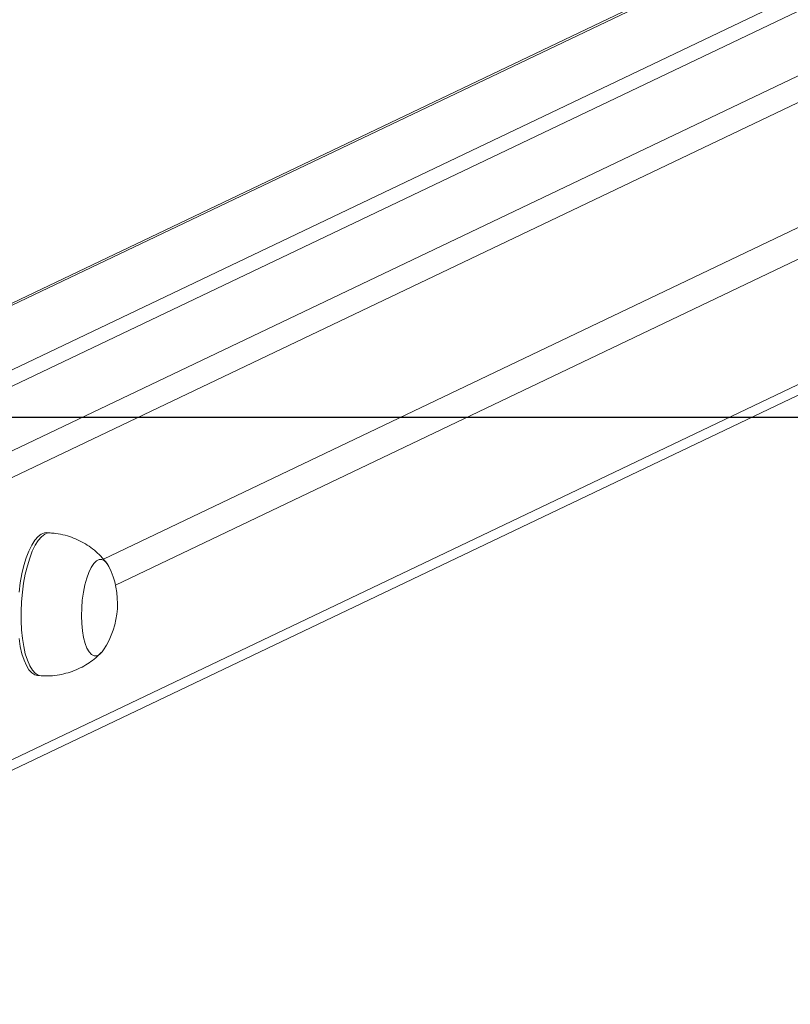
# Model space of a CAD drawing. Units: millimetres. Extents: x 363 to 1760, y 1141 to 1959.
# Drawn here: x 1183 to 1204, y 1703 to 1730 of the extents above; entities that cross this region are included whole.
import ezdxf

# ---------------------------------------------------------------- set-up
doc = ezdxf.new("R2010")
doc.units = ezdxf.units.MM
doc.header["$LTSCALE"] = 130
doc.header["$PDSIZE"] = -1
doc.layers.add('VP-DIM', color=7, linetype='Continuous')
doc.layers.add('VP-HIC', color=6, linetype='Continuous')
doc.layers.add('VP-EQ', color=7, linetype='Continuous', true_color=0x8a3492)
doc.dimstyles.new('Strefa', dxfattribs={"dimtxt": 14, "dimasz": 20, "dimexe": 20, "dimexo": 50, "dimgap": 20, "dimtad": 0, "dimdec": 0, "dimzin": 0, "dimdsep": 46, "dimtxsty": 'Standard', "dimcen": 0.09, "dimadec": 0, "dimazin": 0, "dimtfac": 1, "dimtdec": 4, "dimtofl": 0, "dimtmove": 0, "dimatfit": 3, "dimfxl": 70, "dimfxlon": 1, "dimtolj": 1, "dimtzin": 0, "dimarcsym": 0})

# ---------------------------------------------------------------- blocks, each defined once
blk = doc.blocks.new('*D18')
at = {"layer": 'Defpoints', "color": 0}
for p in [(1258.744, 1861.228), (1064.493, 1424.769), (1258.744, 1424.799)]:
    blk.add_point(p, dxfattribs=at)
at = {"layer": 'VP-DIM', "color": 0, "lineweight": -2}
for p, q in [((1064.493, 1791.228), (1064.493, 1881.228)), ((1258.744, 1791.228), (1258.744, 1881.228)), ((1084.493, 1861.228), (1132.061, 1861.228)), ((1238.744, 1861.228), (1204.728, 1861.228))]:
    blk.add_line(p, q, dxfattribs=at)
at = {"layer": 'VP-DIM', "color": 0}
for points in [[(1084.493, 1864.561), (1084.493, 1857.895), (1064.493, 1861.228)], [(1238.744, 1857.895), (1238.744, 1864.561), (1258.744, 1861.228)]]:
    blk.add_solid(points, dxfattribs=at)
at = {"layer": 'VP-DIM', "color": 0, "insert": (1168.394, 1861.228), "char_height": 14, "attachment_point": 5}
blk.add_mtext('\\A1;195', dxfattribs=at)
blk = doc.blocks.new('*D19')
at = {"layer": 'Defpoints', "color": 0}
for p in [(1531.619, 1939.155), (791.619, 1719.155), (1531.619, 1719.155)]:
    blk.add_point(p, dxfattribs=at)
at = {"layer": 'VP-DIM', "color": 0, "lineweight": -2}
for p, q in [((791.619, 1869.155), (791.619, 1959.155)), ((1531.619, 1869.155), (1531.619, 1959.155)), ((811.619, 1939.155), (1120.731, 1939.155)), ((1511.619, 1939.155), (1195.731, 1939.155))]:
    blk.add_line(p, q, dxfattribs=at)
at = {"layer": 'VP-DIM', "color": 0}
for points in [[(811.619, 1942.489), (811.619, 1935.822), (791.619, 1939.155)], [(1511.619, 1935.822), (1511.619, 1942.489), (1531.619, 1939.155)]]:
    blk.add_solid(points, dxfattribs=at)
at = {"layer": 'VP-DIM', "color": 0, "insert": (1158.231, 1939.155), "char_height": 14, "attachment_point": 5}
blk.add_mtext('\\A1;740', dxfattribs=at)
blk = doc.blocks.new('wd1494')
at = {"layer": 'VP-EQ', "color": 0, "linetype": 'Continuous', "lineweight": 18}
for p, q in [((1172.468, 1713.37), (1254.496, 1752.505)), ((1245.169, 1752.178), (1165.03, 1713.945)), ((1245.169, 1752.117), (1165.144, 1713.937)), ((1254.966, 1751.983), (1172.834, 1712.798)), ((1247.327, 1751.344), (1168.48, 1713.727)), ((1169.326, 1713.673), (1248.172, 1751.29)), ((1254.966, 1748.487), (1185.193, 1715.199)), ((1185.53, 1714.473), (1254.966, 1747.601)), ((1172.845, 1704.925), (1254.966, 1744.105)), ((1172.837, 1704.621), (1254.712, 1743.683)), ((1183.704, 1715.93), (1183.61, 1715.936)), ((1183.358, 1711.944), (1183.452, 1711.938))]:
    blk.add_line(p, q, dxfattribs=at)
at = {"layer": 'VP-EQ', "color": 0, "linetype": 'Continuous', "lineweight": 18, "flags": 128}
for points in [[(1183.358, 1711.944), (1183.282, 1711.962), (1183.197, 1712.016), (1183.116, 1712.104), (1183.043, 1712.224), (1182.977, 1712.376), (1182.92, 1712.555), (1182.874, 1712.759), (1182.838, 1712.984)], [(1182.838, 1714.276), (1182.873, 1714.535), (1182.92, 1714.784), (1182.976, 1715.018), (1183.042, 1715.232), (1183.115, 1715.423), (1183.196, 1715.588), (1183.281, 1715.724), (1183.37, 1715.827), (1183.461, 1715.897), (1183.552, 1715.932), (1183.61, 1715.936)], [(1183.452, 1711.938), (1183.376, 1711.956), (1183.291, 1712.01), (1183.21, 1712.098), (1183.137, 1712.218), (1183.071, 1712.37), (1183.014, 1712.549), (1182.968, 1712.753), (1182.932, 1712.978), (1182.908, 1713.22), (1182.896, 1713.475), (1182.895, 1713.738), (1182.908, 1714.005), (1182.932, 1714.27), (1182.967, 1714.529), (1183.014, 1714.778), (1183.07, 1715.012), (1183.136, 1715.226), (1183.209, 1715.418), (1183.29, 1715.582), (1183.375, 1715.718), (1183.464, 1715.821), (1183.555, 1715.891), (1183.646, 1715.926), (1183.704, 1715.93)], [(1185.199, 1712.664), (1185.161, 1712.611), (1185.086, 1712.537), (1185.009, 1712.499), (1184.934, 1712.498), (1184.862, 1712.533), (1184.794, 1712.604), (1184.734, 1712.708), (1184.682, 1712.844), (1184.64, 1713.007), (1184.608, 1713.192), (1184.589, 1713.395), (1184.582, 1713.611), (1184.588, 1713.832), (1184.606, 1714.054), (1184.636, 1714.27), (1184.677, 1714.475), (1184.729, 1714.662), (1184.788, 1714.827), (1184.855, 1714.965), (1184.927, 1715.072), (1185.002, 1715.146), (1185.078, 1715.184), (1185.154, 1715.185), (1185.226, 1715.15), (1185.293, 1715.079), (1185.346, 1714.99)], [(1185.199, 1712.664), (1185.161, 1712.611), (1185.086, 1712.537), (1185.009, 1712.499), (1184.934, 1712.498), (1184.862, 1712.533), (1184.794, 1712.604), (1184.734, 1712.708), (1184.682, 1712.844), (1184.64, 1713.007), (1184.608, 1713.192), (1184.589, 1713.395), (1184.582, 1713.611), (1184.588, 1713.832), (1184.606, 1714.054), (1184.636, 1714.27), (1184.677, 1714.475), (1184.729, 1714.662), (1184.788, 1714.827), (1184.855, 1714.965), (1184.927, 1715.072), (1185.002, 1715.146), (1185.078, 1715.184), (1185.154, 1715.185), (1185.226, 1715.15), (1185.293, 1715.079), (1185.346, 1714.99)]]:
    blk.add_lwpolyline(points, dxfattribs=at)
at = {"layer": 'VP-EQ', "color": 0, "linetype": 'Continuous', "lineweight": 18}
blk.add_arc((1183.255, 1713.955), 2.334, 326.4274, 26.3397, dxfattribs=at)
for points, knots in [([(1185.294, 1715.077), (1185.251, 1715.131), (1185.158, 1715.248), (1184.991, 1715.408), (1184.799, 1715.558), (1184.588, 1715.685), (1184.364, 1715.788), (1184.121, 1715.867), (1183.899, 1715.916), (1183.756, 1715.923), (1183.704, 1715.926)], [0, 0, 0, 0, 0.111346, 0.240985, 0.371916, 0.50378, 0.636275, 0.769238, 0.916064, 1, 1, 1, 1]), ([(1183.452, 1711.941), (1183.518, 1711.937), (1183.669, 1711.929), (1183.903, 1711.952), (1184.149, 1712.002), (1184.382, 1712.079), (1184.6, 1712.178), (1184.8, 1712.298), (1184.98, 1712.432), (1185.086, 1712.534), (1185.137, 1712.584)], [0, 0, 0, 0, 0.105257, 0.243457, 0.378236, 0.50975, 0.638117, 0.763336, 0.885358, 1, 1, 1, 1])]:
    blk.add_open_spline(points, degree=3, knots=knots, dxfattribs=at)
blk = doc.blocks.new('wd1494 2d')
at = {"layer": 'VP-EQ', "color": 0}
blk.add_lwpolyline([(791.619, 1719.155), (791.619, 1174.541), (1531.619, 1174.541), (1531.619, 1719.155)], close=True, dxfattribs=at)
blk.add_blockref('wd1494', (0, 0), dxfattribs=at)

msp = doc.modelspace()

# ---------------------------------------------------------------- linework, layer by layer
at = {"layer": 'VP-HIC', "color": 6}
msp.add_lwpolyline([(791.619, 1719.155), (791.619, 1174.541), (1531.619, 1174.541), (1531.619, 1719.155)], close=True, dxfattribs=at)

# ---------------------------------------------------------------- block references
at = {"layer": 'VP-EQ', "color": 0}
msp.add_blockref('wd1494 2d', (0, 0), dxfattribs=at)

# ---------------------------------------------------------------- dimensions: what is measured, and where the dimension line sits
at = {"layer": 'VP-DIM', "color": 0}
dim = msp.add_linear_dim(base=(1531.619, 1939.155), p1=(791.619, 1719.155), p2=(1531.619, 1719.155), dimstyle='Strefa', dxfattribs=at)
dim.commit()
dim.dimension.update_dxf_attribs({"geometry": '*D19', "text_midpoint": (1158.231, 1939.155), "dimtype": 160})
dim = msp.add_linear_dim(base=(1258.744, 1861.228), p1=(1064.493, 1424.769, 0), p2=(1258.744, 1424.799, 0), text='195', dimstyle='Strefa', dxfattribs=at)
dim.commit()
dim.dimension.update_dxf_attribs({"geometry": '*D18', "text_midpoint": (1168.394, 1861.228), "dimtype": 160})

doc.saveas('drawing.dxf')
